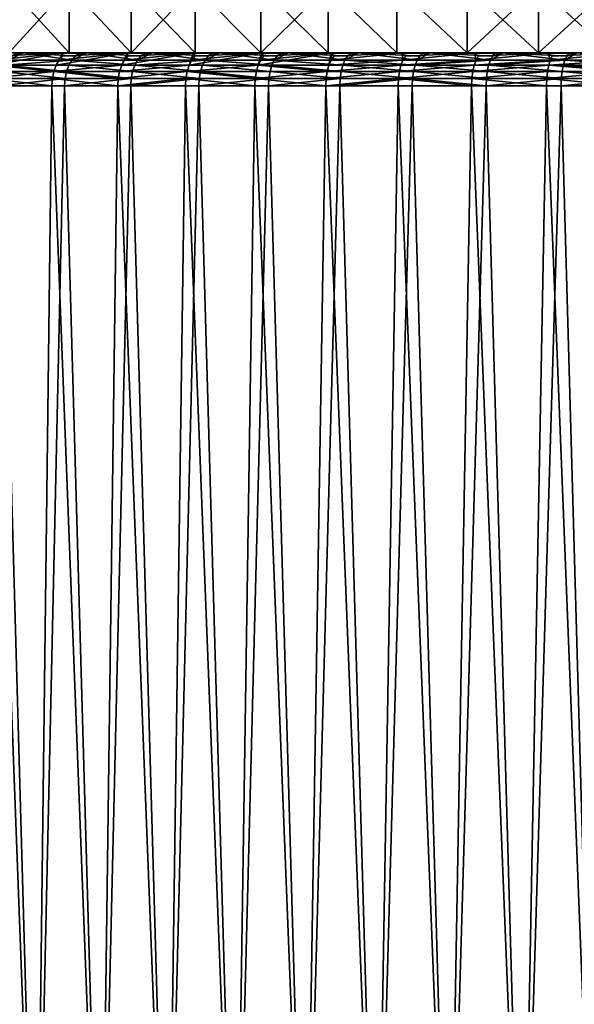
# Model space of a CAD drawing. Extents: x -60 to 140, y 0 to 57.
# Drawn here: x -14 to -7, y 12 to 24 of the extents above; entities that cross this region are included whole.
import ezdxf

# ---------------------------------------------------------------- set-up
doc = ezdxf.new("R2010")
doc.units = 0
doc.header["$MEASUREMENT"] = 0

msp = doc.modelspace()

# ---------------------------------------------------------------- linework, layer by layer
for points in [[(-13.635424, 23.379999, 16.569323), (-12.90995, 23.379999, 17.140608), (-12.90995, 24.18, 17.140608)], [(-13.635424, 23.379999, 16.569323), (-12.90995, 24.18, 17.140608), (-13.635424, 24.18, 16.569323)], [(-12.90995, 23.379999, -17.140608), (-13.635424, 24.18, -16.569323), (-12.90995, 24.18, -17.140608)], [(-12.90995, 23.379999, -17.140608), (-13.635424, 23.379999, -16.569323), (-13.635424, 24.18, -16.569323)], [(-12.160569, 23.379999, 17.680151), (-12.160569, 24.18, 17.680151), (-12.90995, 24.18, 17.140608)], [(-12.90995, 23.379999, 17.140608), (-12.160569, 23.379999, 17.680151), (-12.90995, 24.18, 17.140608)], [(-12.160569, 23.379999, -17.680151), (-12.90995, 24.18, -17.140608), (-12.160569, 24.18, -17.680151)], [(-12.160569, 23.379999, -17.680151), (-12.90995, 23.379999, -17.140608), (-12.90995, 24.18, -17.140608)], [(-12.160569, 23.379999, 17.680151), (-11.388671, 23.379999, 18.186956), (-11.388671, 24.18, 18.186956)], [(-12.160569, 23.379999, 17.680151), (-11.388671, 24.18, 18.186956), (-12.160569, 24.18, 17.680151)], [(-11.388671, 23.379999, -18.186956), (-12.160569, 24.18, -17.680151), (-11.388671, 24.18, -18.186956)], [(-11.388671, 23.379999, -18.186956), (-12.160569, 23.379999, -17.680151), (-12.160569, 24.18, -17.680151)], [(-10.595683, 23.379999, 18.660084), (-10.595683, 24.18, 18.660084), (-11.388671, 24.18, 18.186956)], [(-11.388671, 23.379999, 18.186956), (-10.595683, 23.379999, 18.660084), (-11.388671, 24.18, 18.186956)], [(-10.595683, 23.379999, -18.660084), (-11.388671, 24.18, -18.186956), (-10.595683, 24.18, -18.660084)], [(-10.595683, 23.379999, -18.660084), (-11.388671, 23.379999, -18.186956), (-11.388671, 24.18, -18.186956)], [(-10.595683, 23.379999, 18.660084), (-9.783073, 24.18, 19.098658), (-10.595683, 24.18, 18.660084)], [(-10.595683, 23.379999, 18.660084), (-9.783073, 23.379999, 19.098658), (-9.783073, 24.18, 19.098658)], [(-9.783073, 23.379999, -19.098658), (-10.595683, 24.18, -18.660084), (-9.783073, 24.18, -19.098658)], [(-9.783073, 23.379999, -19.098658), (-10.595683, 23.379999, -18.660084), (-10.595683, 24.18, -18.660084)], [(-8.952349, 23.379999, 19.501863), (-8.952349, 24.18, 19.501863), (-9.783073, 24.18, 19.098658)], [(-9.783073, 23.379999, 19.098658), (-8.952349, 23.379999, 19.501863), (-9.783073, 24.18, 19.098658)], [(-8.952349, 23.379999, -19.501863), (-9.783073, 24.18, -19.098658), (-8.952349, 24.18, -19.501863)], [(-8.952349, 23.379999, -19.501863), (-9.783073, 23.379999, -19.098658), (-9.783073, 24.18, -19.098658)], [(-8.105046, 23.379999, 19.868958), (-8.105046, 24.18, 19.868958), (-8.952349, 24.18, 19.501863)], [(-8.952349, 23.379999, 19.501863), (-8.105046, 23.379999, 19.868958), (-8.952349, 24.18, 19.501863)], [(-8.105046, 23.379999, -19.868958), (-8.952349, 23.379999, -19.501863), (-8.952349, 24.18, -19.501863)], [(-8.105046, 23.379999, -19.868958), (-8.952349, 24.18, -19.501863), (-8.105046, 24.18, -19.868958)], [(-8.105046, 23.379999, 19.868958), (-7.242735, 24.18, 20.199257), (-8.105046, 24.18, 19.868958)], [(-8.105046, 23.379999, 19.868958), (-7.242735, 23.379999, 20.199257), (-7.242735, 24.18, 20.199257)], [(-7.242735, 23.379999, -20.199257), (-8.105046, 23.379999, -19.868958), (-8.105046, 24.18, -19.868958)], [(-7.242735, 23.379999, -20.199257), (-8.105046, 24.18, -19.868958), (-7.242735, 24.18, -20.199257)], [(-7.242735, 23.379999, 20.199257), (-6.367012, 24.18, 20.492153), (-7.242735, 24.18, 20.199257)], [(-7.242735, 23.379999, 20.199257), (-6.367012, 23.379999, 20.492153), (-6.367012, 24.18, 20.492153)], [(-6.367012, 23.379999, -20.492153), (-7.242735, 23.379999, -20.199257), (-7.242735, 24.18, -20.199257)], [(-6.367012, 23.379999, -20.492153), (-7.242735, 24.18, -20.199257), (-6.367012, 24.18, -20.492153)], [(-14.200782, 23.379999, -17.452444), (-13.635424, 23.379999, -16.569323), (-12.90995, 23.379999, -17.140608)], [(-14.200782, 23.379999, -17.452444), (-12.90995, 23.379999, -17.140608), (-13.457493, 23.379999, -18.031803)], [(-13.553813, 23.36997, -18.0709), (-14.200782, 23.379999, -17.452444), (-13.457493, 23.379999, -18.031803)], [(-13.835805, 23.229397, 18.138117), (-13.066148, 23.229397, 18.700174), (-12.990669, 23.379999, 18.37097)], [(-13.835805, 23.229397, 18.138117), (-12.990669, 23.379999, 18.37097), (-13.797391, 23.292732, 18.087759)], [(-13.797391, 23.292732, 18.087759), (-12.990669, 23.379999, 18.37097), (-13.751393, 23.340387, 18.027458)], [(-13.751393, 23.340387, 18.027458), (-12.990669, 23.379999, 18.37097), (-13.74857, 23.379999, 17.810862)], [(-13.74857, 23.379999, 17.810862), (-12.990669, 23.379999, 18.37097), (-12.90995, 23.379999, 17.140608)], [(-13.635424, 23.379999, 16.569323), (-13.74857, 23.379999, 17.810862), (-12.90995, 23.379999, 17.140608)], [(-13.650049, 23.292732, -18.199209), (-13.604542, 23.340387, -18.138535), (-13.457493, 23.379999, -18.031803)], [(-12.878002, 23.292732, -18.753454), (-13.650049, 23.292732, -18.199209), (-13.457493, 23.379999, -18.031803)], [(-13.604542, 23.340387, -18.138535), (-13.553813, 23.36997, -18.0709), (-13.457493, 23.379999, -18.031803)], [(-13.457493, 23.379999, -18.031803), (-12.90995, 23.379999, -17.140608), (-12.160569, 23.379999, -17.680151)], [(-13.457493, 23.379999, -18.031803), (-12.160569, 23.379999, -17.680151), (-12.690595, 23.379999, -18.579527)], [(-12.78721, 23.36997, -18.621239), (-13.457493, 23.379999, -18.031803), (-12.690595, 23.379999, -18.579527)], [(-12.83507, 23.340387, -18.690935), (-13.457493, 23.379999, -18.031803), (-12.78721, 23.36997, -18.621239)], [(-12.878002, 23.292732, -18.753454), (-13.457493, 23.379999, -18.031803), (-12.83507, 23.340387, -18.690935)], [(-13.066148, 23.229397, 18.700174), (-12.273686, 23.229397, 19.229597), (-12.209978, 23.379999, 18.898848)], [(-13.066148, 23.229397, 18.700174), (-12.209978, 23.379999, 18.898848), (-13.029871, 23.292732, 18.648256)], [(-13.066148, 23.229397, 18.700174), (-13.029871, 23.292732, 18.648256), (-12.990669, 23.379999, 18.37097)], [(-13.029871, 23.292732, 18.648256), (-12.209978, 23.379999, 18.898848), (-12.986432, 23.340387, 18.586086)], [(-13.029871, 23.292732, 18.648256), (-12.986432, 23.340387, 18.586086), (-12.990669, 23.379999, 18.37097)], [(-12.990669, 23.379999, 18.37097), (-12.209978, 23.379999, 18.898848), (-12.160569, 23.379999, 17.680151)], [(-12.90995, 23.379999, 17.140608), (-12.990669, 23.379999, 18.37097), (-12.160569, 23.379999, 17.680151)], [(-12.986432, 23.340387, 18.586086), (-12.209978, 23.379999, 18.898848), (-12.990669, 23.379999, 18.37097)], [(-12.878002, 23.292732, -18.753454), (-12.83507, 23.340387, -18.690935), (-12.690595, 23.379999, -18.579527)], [(-12.08348, 23.292732, -19.274971), (-12.878002, 23.292732, -18.753454), (-12.690595, 23.379999, -18.579527)], [(-12.83507, 23.340387, -18.690935), (-12.78721, 23.36997, -18.621239), (-12.690595, 23.379999, -18.579527)], [(-12.690595, 23.379999, -18.579527), (-12.160569, 23.379999, -17.680151), (-11.388671, 23.379999, -18.186956)], [(-12.690595, 23.379999, -18.579527), (-11.388671, 23.379999, -18.186956), (-11.901433, 23.379999, -19.094656)], [(-11.998289, 23.36997, -19.13908), (-12.690595, 23.379999, -18.579527), (-11.901433, 23.379999, -19.094656)], [(-12.043196, 23.340387, -19.210712), (-12.690595, 23.379999, -18.579527), (-11.998289, 23.36997, -19.13908)], [(-12.08348, 23.292732, -19.274971), (-12.690595, 23.379999, -18.579527), (-12.043196, 23.340387, -19.210712)], [(-12.273686, 23.229397, 19.229597), (-12.239611, 23.292732, 19.176208), (-12.209978, 23.379999, 18.898848)], [(-12.273686, 23.229397, 19.229597), (-11.407866, 23.379999, 19.393572), (-12.239611, 23.292732, 19.176208)], [(-12.273686, 23.229397, 19.229597), (-11.459805, 23.229397, 19.725456), (-11.407866, 23.379999, 19.393572)], [(-12.239611, 23.292732, 19.176208), (-11.407866, 23.379999, 19.393572), (-12.198806, 23.340387, 19.112278)], [(-12.239611, 23.292732, 19.176208), (-12.198806, 23.340387, 19.112278), (-12.209978, 23.379999, 18.898848)], [(-12.209978, 23.379999, 18.898848), (-11.407866, 23.379999, 19.393572), (-11.388671, 23.379999, 18.186956)], [(-12.160569, 23.379999, 17.680151), (-12.209978, 23.379999, 18.898848), (-11.388671, 23.379999, 18.186956)], [(-12.198806, 23.340387, 19.112278), (-11.407866, 23.379999, 19.393572), (-12.209978, 23.379999, 18.898848)], [(-12.08348, 23.292732, -19.274971), (-12.043196, 23.340387, -19.210712), (-11.901433, 23.379999, -19.094656)], [(-11.267869, 23.292732, -19.762848), (-12.08348, 23.292732, -19.274971), (-11.901433, 23.379999, -19.094656)], [(-12.043196, 23.340387, -19.210712), (-11.998289, 23.36997, -19.13908), (-11.901433, 23.379999, -19.094656)], [(-11.901433, 23.379999, -19.094656), (-11.388671, 23.379999, -18.186956), (-10.595683, 23.379999, -18.660084)], [(-11.901433, 23.379999, -19.094656), (-10.595683, 23.379999, -18.660084), (-11.091393, 23.379999, -19.576286)], [(-11.188428, 23.36997, -19.623516), (-11.901433, 23.379999, -19.094656), (-11.091393, 23.379999, -19.576286)], [(-11.230304, 23.340387, -19.696962), (-11.901433, 23.379999, -19.094656), (-11.188428, 23.36997, -19.623516)], [(-11.267869, 23.292732, -19.762848), (-11.901433, 23.379999, -19.094656), (-11.230304, 23.340387, -19.696962)], [(-11.459805, 23.229397, 19.725456), (-10.625921, 23.229397, 20.186892), (-10.585741, 23.379999, 19.854271)], [(-11.459805, 23.229397, 19.725456), (-10.585741, 23.379999, 19.854271), (-11.427988, 23.292732, 19.670692)], [(-11.459805, 23.229397, 19.725456), (-11.427988, 23.292732, 19.670692), (-11.407866, 23.379999, 19.393572)], [(-11.427988, 23.292732, 19.670692), (-10.585741, 23.379999, 19.854271), (-11.389889, 23.340387, 19.605114)], [(-11.427988, 23.292732, 19.670692), (-11.389889, 23.340387, 19.605114), (-11.407866, 23.379999, 19.393572)], [(-11.407866, 23.379999, 19.393572), (-10.585741, 23.379999, 19.854271), (-10.595683, 23.379999, 18.660084)], [(-11.388671, 23.379999, 18.186956), (-11.407866, 23.379999, 19.393572), (-10.595683, 23.379999, 18.660084)], [(-11.389889, 23.340387, 19.605114), (-10.585741, 23.379999, 19.854271), (-11.407866, 23.379999, 19.393572)], [(-11.267869, 23.292732, -19.762848), (-11.230304, 23.340387, -19.696962), (-11.091393, 23.379999, -19.576286)], [(-10.432591, 23.292732, -20.216232), (-11.267869, 23.292732, -19.762848), (-11.091393, 23.379999, -19.576286)], [(-11.230304, 23.340387, -19.696962), (-11.188428, 23.36997, -19.623516), (-11.091393, 23.379999, -19.576286)], [(-11.091393, 23.379999, -19.576286), (-10.595683, 23.379999, -18.660084), (-9.783073, 23.379999, -19.098658)], [(-11.091393, 23.379999, -19.576286), (-9.783073, 23.379999, -19.098658), (-10.261893, 23.379999, -20.023575)], [(-10.35904, 23.36997, -20.073704), (-11.091393, 23.379999, -19.576286), (-10.261893, 23.379999, -20.023575)], [(-10.397812, 23.340387, -20.148834), (-11.091393, 23.379999, -19.576286), (-10.35904, 23.36997, -20.073704)], [(-10.432591, 23.292732, -20.216232), (-11.091393, 23.379999, -19.576286), (-10.397812, 23.340387, -20.148834)], [(-10.625921, 23.229397, 20.186892), (-9.773494, 23.229397, 20.613092), (-9.745045, 23.379999, 20.28014)], [(-10.625921, 23.229397, 20.186892), (-9.745045, 23.379999, 20.28014), (-10.59642, 23.292732, 20.130844)], [(-10.625921, 23.229397, 20.186892), (-10.59642, 23.292732, 20.130844), (-10.585741, 23.379999, 19.854271)], [(-10.59642, 23.292732, 20.130844), (-10.561093, 23.340387, 20.063732), (-10.585741, 23.379999, 19.854271)], [(-10.59642, 23.292732, 20.130844), (-9.745045, 23.379999, 20.28014), (-10.561093, 23.340387, 20.063732)], [(-10.595683, 23.379999, 18.660084), (-10.585741, 23.379999, 19.854271), (-9.783073, 23.379999, 19.098658)], [(-10.585741, 23.379999, 19.854271), (-9.745045, 23.379999, 20.28014), (-9.783073, 23.379999, 19.098658)], [(-10.561093, 23.340387, 20.063732), (-9.745045, 23.379999, 20.28014), (-10.585741, 23.379999, 19.854271)], [(-10.432591, 23.292732, -20.216232), (-10.397812, 23.340387, -20.148834), (-10.261893, 23.379999, -20.023575)], [(-9.579107, 23.292732, -20.634333), (-10.432591, 23.292732, -20.216232), (-10.261893, 23.379999, -20.023575)], [(-10.397812, 23.340387, -20.148834), (-10.35904, 23.36997, -20.073704), (-10.261893, 23.379999, -20.023575)], [(-10.261893, 23.379999, -20.023575), (-9.783073, 23.379999, -19.098658), (-9.414392, 23.379999, -20.435734)], [(-9.511573, 23.36997, -20.488857), (-10.261893, 23.379999, -20.023575), (-9.414392, 23.379999, -20.435734)], [(-9.547172, 23.340387, -20.565542), (-10.261893, 23.379999, -20.023575), (-9.511573, 23.36997, -20.488857)], [(-9.579107, 23.292732, -20.634333), (-10.261893, 23.379999, -20.023575), (-9.547172, 23.340387, -20.565542)], [(-9.783073, 23.379999, 19.098658), (-9.745045, 23.379999, 20.28014), (-8.952349, 23.379999, 19.501863)], [(-9.414392, 23.379999, -20.435734), (-9.783073, 23.379999, -19.098658), (-8.952349, 23.379999, -19.501863)], [(-9.773494, 23.229397, 20.613092), (-9.746359, 23.292732, 20.555862), (-9.745045, 23.379999, 20.28014)], [(-9.746359, 23.292732, 20.555862), (-8.879288, 23.292732, 20.945005), (-8.887253, 23.379999, 20.670431)], [(-9.746359, 23.292732, 20.555862), (-8.887253, 23.379999, 20.670431), (-9.713866, 23.340387, 20.487333)], [(-9.746359, 23.292732, 20.555862), (-9.713866, 23.340387, 20.487333), (-9.745045, 23.379999, 20.28014)], [(-9.745045, 23.379999, 20.28014), (-8.887253, 23.379999, 20.670431), (-8.952349, 23.379999, 19.501863)], [(-9.713866, 23.340387, 20.487333), (-8.887253, 23.379999, 20.670431), (-9.745045, 23.379999, 20.28014)], [(-9.579107, 23.292732, -20.634333), (-9.547172, 23.340387, -20.565542), (-9.414392, 23.379999, -20.435734)], [(-8.708904, 23.292732, -21.016422), (-9.579107, 23.292732, -20.634333), (-9.414392, 23.379999, -20.435734)], [(-9.547172, 23.340387, -20.565542), (-9.511573, 23.36997, -20.488857), (-9.414392, 23.379999, -20.435734)], [(-9.414392, 23.379999, -20.435734), (-8.952349, 23.379999, -19.501863), (-8.550374, 23.379999, -20.812042)], [(-8.647505, 23.36997, -20.868252), (-9.414392, 23.379999, -20.435734), (-8.550374, 23.379999, -20.812042)], [(-8.67987, 23.340387, -20.946358), (-9.414392, 23.379999, -20.435734), (-8.647505, 23.36997, -20.868252)], [(-8.708904, 23.292732, -21.016422), (-9.414392, 23.379999, -20.435734), (-8.67987, 23.340387, -20.946358)], [(-8.952349, 23.379999, 19.501863), (-8.887253, 23.379999, 20.670431), (-8.105046, 23.379999, 19.868958)], [(-8.550374, 23.379999, -20.812042), (-8.952349, 23.379999, -19.501863), (-8.105046, 23.379999, -19.868958)], [(-8.105046, 23.379999, 19.868958), (-8.887253, 23.379999, 20.670431), (-8.013869, 23.379999, 21.02446)], [(-8.849686, 23.340387, 20.875179), (-8.013869, 23.379999, 21.02446), (-8.887253, 23.379999, 20.670431)], [(-8.879288, 23.292732, 20.945005), (-8.849686, 23.340387, 20.875179), (-8.887253, 23.379999, 20.670431)], [(-8.879288, 23.292732, 20.945005), (-7.996719, 23.292732, 21.297594), (-8.013869, 23.379999, 21.02446)], [(-8.879288, 23.292732, 20.945005), (-8.013869, 23.379999, 21.02446), (-8.849686, 23.340387, 20.875179)], [(-8.708904, 23.292732, -21.016422), (-8.67987, 23.340387, -20.946358), (-8.550374, 23.379999, -20.812042)], [(-7.823502, 23.292732, -21.361832), (-8.708904, 23.292732, -21.016422), (-8.550374, 23.379999, -20.812042)], [(-8.67987, 23.340387, -20.946358), (-8.647505, 23.36997, -20.868252), (-8.550374, 23.379999, -20.812042)], [(-8.550374, 23.379999, -20.812042), (-8.105046, 23.379999, -19.868958), (-7.671356, 23.379999, -21.151838)], [(-7.768344, 23.36997, -21.211226), (-8.550374, 23.379999, -20.812042), (-7.671356, 23.379999, -21.151838)], [(-7.79742, 23.340387, -21.290615), (-8.550374, 23.379999, -20.812042), (-7.768344, 23.36997, -21.211226)], [(-7.823502, 23.292732, -21.361832), (-8.550374, 23.379999, -20.812042), (-7.79742, 23.340387, -21.290615)], [(-8.105046, 23.379999, 19.868958), (-8.013869, 23.379999, 21.02446), (-7.242735, 23.379999, 20.199257)], [(-7.671356, 23.379999, -21.151838), (-8.105046, 23.379999, -19.868958), (-7.242735, 23.379999, -20.199257)], [(-7.242735, 23.379999, 20.199257), (-8.013869, 23.379999, 21.02446), (-7.126427, 23.379999, 21.341604)], [(-7.970059, 23.340387, 21.226591), (-7.126427, 23.379999, 21.341604), (-8.013869, 23.379999, 21.02446)], [(-7.996719, 23.292732, 21.297594), (-7.970059, 23.340387, 21.226591), (-8.013869, 23.379999, 21.02446)], [(-7.996719, 23.292732, 21.297594), (-7.100194, 23.292732, 21.61301), (-7.126427, 23.379999, 21.341604)], [(-7.996719, 23.292732, 21.297594), (-7.126427, 23.379999, 21.341604), (-7.970059, 23.340387, 21.226591)], [(-7.823502, 23.292732, -21.361832), (-7.79742, 23.340387, -21.290615), (-7.671356, 23.379999, -21.151838)], [(-6.924445, 23.292732, -21.669958), (-7.823502, 23.292732, -21.361832), (-7.671356, 23.379999, -21.151838)], [(-7.79742, 23.340387, -21.290615), (-7.768344, 23.36997, -21.211226), (-7.671356, 23.379999, -21.151838)], [(-7.671356, 23.379999, -21.151838), (-7.242735, 23.379999, -20.199257), (-6.77888, 23.379999, -21.454529)], [(-6.875626, 23.36997, -21.517181), (-7.671356, 23.379999, -21.151838), (-6.77888, 23.379999, -21.454529)], [(-6.90136, 23.340387, -21.597713), (-7.671356, 23.379999, -21.151838), (-6.875626, 23.36997, -21.517181)], [(-6.924445, 23.292732, -21.669958), (-7.671356, 23.379999, -21.151838), (-6.90136, 23.340387, -21.597713)], [(-7.242735, 23.379999, 20.199257), (-7.126427, 23.379999, 21.341604), (-6.367012, 23.379999, 20.492153)], [(-6.77888, 23.379999, -21.454529), (-7.242735, 23.379999, -20.199257), (-6.367012, 23.379999, -20.492153)], [(-6.367012, 23.379999, 20.492153), (-7.126427, 23.379999, 21.341604), (-6.226482, 23.379999, 21.621307)], [(-7.076523, 23.340387, 21.540956), (-6.226482, 23.379999, 21.621307), (-7.126427, 23.379999, 21.341604)], [(-7.100194, 23.292732, 21.61301), (-7.076523, 23.340387, 21.540956), (-7.126427, 23.379999, 21.341604)], [(-7.100194, 23.292732, 21.61301), (-6.226482, 23.379999, 21.621307), (-7.076523, 23.340387, 21.540956)], [(-7.100194, 23.292732, 21.61301), (-6.191278, 23.292732, 21.890709), (-6.226482, 23.379999, 21.621307)], [(-6.924445, 23.292732, -21.669958), (-6.90136, 23.340387, -21.597713), (-6.77888, 23.379999, -21.454529)], [(-6.013303, 23.292732, -21.940264), (-6.924445, 23.292732, -21.669958), (-6.77888, 23.379999, -21.454529)], [(-6.90136, 23.340387, -21.597713), (-6.875626, 23.36997, -21.517181), (-6.77888, 23.379999, -21.454529)], [(-13.864707, 23.153553, 18.176006), (-13.093442, 23.153553, 18.739239), (-13.835805, 23.229397, 18.138117)], [(-13.835805, 23.229397, 18.138117), (-13.093442, 23.153553, 18.739239), (-13.066148, 23.229397, 18.700174)], [(-12.940833, 23.153553, -18.844952), (-13.716646, 23.153553, -18.288), (-13.688052, 23.229397, -18.249876)], [(-12.878002, 23.292732, -18.753454), (-13.688052, 23.229397, -18.249876), (-13.650049, 23.292732, -18.199209)], [(-12.913857, 23.229397, -18.805666), (-13.688052, 23.229397, -18.249876), (-12.878002, 23.292732, -18.753454)], [(-12.940833, 23.153553, -18.844952), (-13.688052, 23.229397, -18.249876), (-12.913857, 23.229397, -18.805666)], [(-13.093442, 23.153553, 18.739239), (-12.273686, 23.229397, 19.229597), (-13.066148, 23.229397, 18.700174)], [(-13.093442, 23.153553, 18.739239), (-12.299326, 23.153553, 19.269766), (-12.273686, 23.229397, 19.229597)], [(-12.142434, 23.153553, -19.369011), (-12.940833, 23.153553, -18.844952), (-12.913857, 23.229397, -18.805666)], [(-12.117122, 23.229397, -19.328634), (-12.913857, 23.229397, -18.805666), (-12.878002, 23.292732, -18.753454)], [(-12.142434, 23.153553, -19.369011), (-12.913857, 23.229397, -18.805666), (-12.117122, 23.229397, -19.328634)], [(-12.117122, 23.229397, -19.328634), (-12.878002, 23.292732, -18.753454), (-12.08348, 23.292732, -19.274971)], [(-12.299326, 23.153553, 19.269766), (-11.459805, 23.229397, 19.725456), (-12.273686, 23.229397, 19.229597)], [(-12.299326, 23.153553, 19.269766), (-11.483744, 23.153553, 19.766663), (-11.459805, 23.229397, 19.725456)], [(-11.322844, 23.153553, -19.859268), (-12.142434, 23.153553, -19.369011), (-12.117122, 23.229397, -19.328634)], [(-11.267869, 23.292732, -19.762848), (-12.117122, 23.229397, -19.328634), (-12.08348, 23.292732, -19.274971)], [(-11.29924, 23.229397, -19.817869), (-12.117122, 23.229397, -19.328634), (-11.267869, 23.292732, -19.762848)], [(-11.322844, 23.153553, -19.859268), (-12.117122, 23.229397, -19.328634), (-11.29924, 23.229397, -19.817869)], [(-11.483744, 23.153553, 19.766663), (-10.648119, 23.153553, 20.229061), (-10.625921, 23.229397, 20.186892)], [(-11.483744, 23.153553, 19.766663), (-10.625921, 23.229397, 20.186892), (-11.459805, 23.229397, 19.725456)], [(-10.483491, 23.153553, -20.314865), (-11.322844, 23.153553, -19.859268), (-11.29924, 23.229397, -19.817869)], [(-10.461637, 23.229397, -20.272516), (-11.29924, 23.229397, -19.817869), (-11.267869, 23.292732, -19.762848)], [(-10.483491, 23.153553, -20.314865), (-11.29924, 23.229397, -19.817869), (-10.461637, 23.229397, -20.272516)], [(-10.461637, 23.229397, -20.272516), (-11.267869, 23.292732, -19.762848), (-10.432591, 23.292732, -20.216232)], [(-10.648119, 23.153553, 20.229061), (-9.79391, 23.153553, 20.656153), (-10.625921, 23.229397, 20.186892)], [(-10.625921, 23.229397, 20.186892), (-9.79391, 23.153553, 20.656153), (-9.773494, 23.229397, 20.613092)], [(-9.625842, 23.153553, -20.735006), (-10.483491, 23.153553, -20.314865), (-10.461637, 23.229397, -20.272516)], [(-9.605776, 23.229397, -20.691782), (-10.461637, 23.229397, -20.272516), (-10.432591, 23.292732, -20.216232)], [(-9.625842, 23.153553, -20.735006), (-10.461637, 23.229397, -20.272516), (-9.605776, 23.229397, -20.691782)], [(-9.605776, 23.229397, -20.691782), (-10.432591, 23.292732, -20.216232), (-9.579107, 23.292732, -20.634333)], [(-9.79391, 23.153553, 20.656153), (-8.922608, 23.153553, 21.047194), (-8.904008, 23.229397, 21.003319)], [(-9.79391, 23.153553, 20.656153), (-8.904008, 23.229397, 21.003319), (-9.773494, 23.229397, 20.613092)], [(-9.773494, 23.229397, 20.613092), (-8.904008, 23.229397, 21.003319), (-8.879288, 23.292732, 20.945005)], [(-9.773494, 23.229397, 20.613092), (-8.879288, 23.292732, 20.945005), (-9.746359, 23.292732, 20.555862)], [(-8.751393, 23.153553, -21.118959), (-9.625842, 23.153553, -20.735006), (-9.605776, 23.229397, -20.691782)], [(-8.73315, 23.229397, -21.074934), (-9.605776, 23.229397, -20.691782), (-9.579107, 23.292732, -20.634333)], [(-8.751393, 23.153553, -21.118959), (-9.605776, 23.229397, -20.691782), (-8.73315, 23.229397, -21.074934)], [(-8.73315, 23.229397, -21.074934), (-9.579107, 23.292732, -20.634333), (-8.708904, 23.292732, -21.016422)], [(-8.922608, 23.153553, 21.047194), (-8.018983, 23.229397, 21.356888), (-8.904008, 23.229397, 21.003319)], [(-8.922608, 23.153553, 21.047194), (-8.035734, 23.153553, 21.401503), (-8.018983, 23.229397, 21.356888)], [(-8.904008, 23.229397, 21.003319), (-8.018983, 23.229397, 21.356888), (-7.996719, 23.292732, 21.297594)], [(-8.904008, 23.229397, 21.003319), (-7.996719, 23.292732, 21.297594), (-8.879288, 23.292732, 20.945005)], [(-7.861671, 23.153553, -21.466053), (-8.751393, 23.153553, -21.118959), (-8.73315, 23.229397, -21.074934)], [(-7.823502, 23.292732, -21.361832), (-8.73315, 23.229397, -21.074934), (-8.708904, 23.292732, -21.016422)], [(-7.845283, 23.229397, -21.421305), (-8.73315, 23.229397, -21.074934), (-7.823502, 23.292732, -21.361832)], [(-7.861671, 23.153553, -21.466053), (-8.73315, 23.229397, -21.074934), (-7.845283, 23.229397, -21.421305)], [(-8.035734, 23.153553, 21.401503), (-7.134835, 23.153553, 21.718458), (-7.119962, 23.229397, 21.673183)], [(-8.035734, 23.153553, 21.401503), (-7.119962, 23.229397, 21.673183), (-8.018983, 23.229397, 21.356888)], [(-8.018983, 23.229397, 21.356888), (-7.100194, 23.292732, 21.61301), (-7.996719, 23.292732, 21.297594)], [(-8.018983, 23.229397, 21.356888), (-7.119962, 23.229397, 21.673183), (-7.100194, 23.292732, 21.61301)], [(-6.958228, 23.153553, -21.775682), (-7.861671, 23.153553, -21.466053), (-7.845283, 23.229397, -21.421305)], [(-6.924445, 23.292732, -21.669958), (-7.845283, 23.229397, -21.421305), (-7.823502, 23.292732, -21.361832)], [(-6.943723, 23.229397, -21.730289), (-7.845283, 23.229397, -21.421305), (-6.924445, 23.292732, -21.669958)], [(-6.958228, 23.153553, -21.775682), (-7.845283, 23.229397, -21.421305), (-6.943723, 23.229397, -21.730289)], [(-7.134835, 23.153553, 21.718458), (-6.221484, 23.153553, 21.997511), (-7.119962, 23.229397, 21.673183)], [(-7.119962, 23.229397, 21.673183), (-6.191278, 23.292732, 21.890709), (-7.100194, 23.292732, 21.61301)], [(-7.119962, 23.229397, 21.673183), (-6.208515, 23.229397, 21.951654), (-6.191278, 23.292732, 21.890709)], [(-7.119962, 23.229397, 21.673183), (-6.221484, 23.153553, 21.997511), (-6.208515, 23.229397, 21.951654)], [(-6.042641, 23.153553, -22.047308), (-6.958228, 23.153553, -21.775682), (-6.943723, 23.229397, -21.730289)], [(-6.030045, 23.229397, -22.001348), (-6.943723, 23.229397, -21.730289), (-6.924445, 23.292732, -21.669958)], [(-6.042641, 23.153553, -22.047308), (-6.943723, 23.229397, -21.730289), (-6.030045, 23.229397, -22.001348)], [(-6.030045, 23.229397, -22.001348), (-6.924445, 23.292732, -21.669958), (-6.013303, 23.292732, -21.940264)], [(-13.882649, 23.069008, 18.199528), (-13.888732, 22.98, 18.207502), (-13.116131, 22.98, 18.771711)], [(-13.882649, 23.069008, 18.199528), (-13.110387, 23.069008, 18.763489), (-13.093442, 23.153553, 18.739239)], [(-13.882649, 23.069008, 18.199528), (-13.093442, 23.153553, 18.739239), (-13.864707, 23.153553, 18.176006)], [(-13.882649, 23.069008, 18.199528), (-13.116131, 22.98, 18.771711), (-13.110387, 23.069008, 18.763489)], [(-12.95758, 23.069008, -18.869337), (-13.740414, 22.98, -18.319689), (-13.734397, 23.069008, -18.311666)], [(-12.95758, 23.069008, -18.869337), (-12.963257, 22.98, -18.877605), (-13.740414, 22.98, -18.319689)], [(-12.95758, 23.069008, -18.869337), (-13.734397, 23.069008, -18.311666), (-13.716646, 23.153553, -18.288)], [(-12.95758, 23.069008, -18.869337), (-13.716646, 23.153553, -18.288), (-12.940833, 23.153553, -18.844952)], [(-13.110387, 23.069008, 18.763489), (-13.116131, 22.98, 18.771711), (-12.320638, 22.98, 19.303158)], [(-13.110387, 23.069008, 18.763489), (-12.315243, 23.069008, 19.294704), (-13.093442, 23.153553, 18.739239)], [(-13.110387, 23.069008, 18.763489), (-12.320638, 22.98, 19.303158), (-12.315243, 23.069008, 19.294704)], [(-13.093442, 23.153553, 18.739239), (-12.315243, 23.069008, 19.294704), (-12.299326, 23.153553, 19.269766)], [(-12.158148, 23.069008, -19.394077), (-12.163474, 22.98, -19.402575), (-12.963257, 22.98, -18.877605)], [(-12.158148, 23.069008, -19.394077), (-12.963257, 22.98, -18.877605), (-12.95758, 23.069008, -18.869337)], [(-12.158148, 23.069008, -19.394077), (-12.95758, 23.069008, -18.869337), (-12.940833, 23.153553, -18.844952)], [(-12.158148, 23.069008, -19.394077), (-12.940833, 23.153553, -18.844952), (-12.142434, 23.153553, -19.369011)], [(-11.498605, 23.069008, 19.792242), (-12.320638, 22.98, 19.303158), (-11.503642, 22.98, 19.800915)], [(-12.315243, 23.069008, 19.294704), (-12.320638, 22.98, 19.303158), (-11.498605, 23.069008, 19.792242)], [(-12.315243, 23.069008, 19.294704), (-11.483744, 23.153553, 19.766663), (-12.299326, 23.153553, 19.269766)], [(-12.315243, 23.069008, 19.294704), (-11.498605, 23.069008, 19.792242), (-11.483744, 23.153553, 19.766663)], [(-11.337497, 23.069008, -19.884968), (-11.342463, 22.98, -19.893681), (-12.163474, 22.98, -19.402575)], [(-11.337497, 23.069008, -19.884968), (-12.163474, 22.98, -19.402575), (-12.158148, 23.069008, -19.394077)], [(-11.337497, 23.069008, -19.884968), (-12.158148, 23.069008, -19.394077), (-12.142434, 23.153553, -19.369011)], [(-11.337497, 23.069008, -19.884968), (-12.142434, 23.153553, -19.369011), (-11.322844, 23.153553, -19.859268)], [(-11.498605, 23.069008, 19.792242), (-11.503642, 22.98, 19.800915), (-10.66657, 22.98, 20.264112)], [(-11.498605, 23.069008, 19.792242), (-10.661899, 23.069008, 20.255239), (-11.483744, 23.153553, 19.766663)], [(-11.498605, 23.069008, 19.792242), (-10.66657, 22.98, 20.264112), (-10.661899, 23.069008, 20.255239)], [(-11.483744, 23.153553, 19.766663), (-10.661899, 23.069008, 20.255239), (-10.648119, 23.153553, 20.229061)], [(-10.497058, 23.069008, -20.341154), (-10.501657, 22.98, -20.350067), (-11.342463, 22.98, -19.893681)], [(-10.497058, 23.069008, -20.341154), (-11.342463, 22.98, -19.893681), (-11.337497, 23.069008, -19.884968)], [(-10.497058, 23.069008, -20.341154), (-11.337497, 23.069008, -19.884968), (-11.322844, 23.153553, -19.859268)], [(-10.497058, 23.069008, -20.341154), (-11.322844, 23.153553, -19.859268), (-10.483491, 23.153553, -20.314865)], [(-10.661899, 23.069008, 20.255239), (-10.66657, 22.98, 20.264112), (-9.810881, 22.98, 20.691946)], [(-10.661899, 23.069008, 20.255239), (-9.806584, 23.069008, 20.682884), (-9.79391, 23.153553, 20.656153)], [(-10.661899, 23.069008, 20.255239), (-9.79391, 23.153553, 20.656153), (-10.648119, 23.153553, 20.229061)], [(-10.661899, 23.069008, 20.255239), (-9.810881, 22.98, 20.691946), (-9.806584, 23.069008, 20.682884)], [(-9.638299, 23.069008, -20.761839), (-9.642522, 22.98, -20.770935), (-10.501657, 22.98, -20.350067)], [(-9.638299, 23.069008, -20.761839), (-10.501657, 22.98, -20.350067), (-10.497058, 23.069008, -20.341154)], [(-9.638299, 23.069008, -20.761839), (-10.497058, 23.069008, -20.341154), (-10.483491, 23.153553, -20.314865)], [(-9.638299, 23.069008, -20.761839), (-10.483491, 23.153553, -20.314865), (-9.625842, 23.153553, -20.735006)], [(-8.934155, 23.069008, 21.07443), (-9.810881, 22.98, 20.691946), (-8.938069, 22.98, 21.083664)], [(-9.806584, 23.069008, 20.682884), (-9.810881, 22.98, 20.691946), (-8.934155, 23.069008, 21.07443)], [(-9.806584, 23.069008, 20.682884), (-8.934155, 23.069008, 21.07443), (-8.922608, 23.153553, 21.047194)], [(-9.806584, 23.069008, 20.682884), (-8.922608, 23.153553, 21.047194), (-9.79391, 23.153553, 20.656153)], [(-8.762719, 23.069008, -21.14629), (-9.642522, 22.98, -20.770935), (-9.638299, 23.069008, -20.761839)], [(-8.762719, 23.069008, -21.14629), (-8.766558, 22.98, -21.155554), (-9.642522, 22.98, -20.770935)], [(-8.762719, 23.069008, -21.14629), (-9.638299, 23.069008, -20.761839), (-9.625842, 23.153553, -20.735006)], [(-8.762719, 23.069008, -21.14629), (-9.625842, 23.153553, -20.735006), (-8.751393, 23.153553, -21.118959)], [(-8.934155, 23.069008, 21.07443), (-8.938069, 22.98, 21.083664), (-8.049659, 22.98, 21.438587)], [(-8.934155, 23.069008, 21.07443), (-8.046133, 23.069008, 21.429197), (-8.035734, 23.153553, 21.401503)], [(-8.934155, 23.069008, 21.07443), (-8.035734, 23.153553, 21.401503), (-8.922608, 23.153553, 21.047194)], [(-8.934155, 23.069008, 21.07443), (-8.049659, 22.98, 21.438587), (-8.046133, 23.069008, 21.429197)], [(-8.762719, 23.069008, -21.14629), (-7.875294, 22.98, -21.50325), (-8.766558, 22.98, -21.155554)], [(-7.871845, 23.069008, -21.493832), (-8.762719, 23.069008, -21.14629), (-8.751393, 23.153553, -21.118959)], [(-7.871845, 23.069008, -21.493832), (-7.875294, 22.98, -21.50325), (-8.762719, 23.069008, -21.14629)], [(-7.871845, 23.069008, -21.493832), (-8.751393, 23.153553, -21.118959), (-7.861671, 23.153553, -21.466053)], [(-8.046133, 23.069008, 21.429197), (-8.049659, 22.98, 21.438587), (-7.147198, 22.98, 21.756092)], [(-8.046133, 23.069008, 21.429197), (-7.144068, 23.069008, 21.746565), (-7.134835, 23.153553, 21.718458)], [(-8.046133, 23.069008, 21.429197), (-7.134835, 23.153553, 21.718458), (-8.035734, 23.153553, 21.401503)], [(-8.046133, 23.069008, 21.429197), (-7.147198, 22.98, 21.756092), (-7.144068, 23.069008, 21.746565)], [(-6.967233, 23.069008, -21.803864), (-6.970285, 22.98, -21.813416), (-7.875294, 22.98, -21.50325)], [(-6.967233, 23.069008, -21.803864), (-7.875294, 22.98, -21.50325), (-7.871845, 23.069008, -21.493832)], [(-6.967233, 23.069008, -21.803864), (-7.871845, 23.069008, -21.493832), (-7.861671, 23.153553, -21.466053)], [(-6.967233, 23.069008, -21.803864), (-7.861671, 23.153553, -21.466053), (-6.958228, 23.153553, -21.775682)], [(-7.144068, 23.069008, 21.746565), (-7.147198, 22.98, 21.756092), (-6.232265, 22.98, 22.035627)], [(-7.144068, 23.069008, 21.746565), (-6.229535, 23.069008, 22.025978), (-6.221484, 23.153553, 21.997511)], [(-7.144068, 23.069008, 21.746565), (-6.221484, 23.153553, 21.997511), (-7.134835, 23.153553, 21.718458)], [(-7.144068, 23.069008, 21.746565), (-6.232265, 22.98, 22.035627), (-6.229535, 23.069008, 22.025978)], [(-6.050461, 23.069008, -22.07584), (-6.053112, 22.98, -22.085512), (-6.970285, 22.98, -21.813416)], [(-6.050461, 23.069008, -22.07584), (-6.970285, 22.98, -21.813416), (-6.967233, 23.069008, -21.803864)], [(-6.050461, 23.069008, -22.07584), (-6.967233, 23.069008, -21.803864), (-6.958228, 23.153553, -21.775682)], [(-6.050461, 23.069008, -22.07584), (-6.958228, 23.153553, -21.775682), (-6.042641, 23.153553, -22.047308)], [(-13.306659, 7.55, -18.637136), (-14.065471, 7.55, -18.071318), (-13.740414, 22.98, -18.319689)], [(-14.065471, 7.55, 18.071318), (-13.306659, 7.55, 18.637136), (-13.888732, 22.98, 18.207502)], [(-13.306659, 7.55, 18.637136), (-13.116131, 22.98, 18.771711), (-13.888732, 22.98, 18.207502)], [(-13.306659, 7.55, -18.637136), (-13.740414, 22.98, -18.319689), (-12.963257, 22.98, -18.877605)], [(-12.525113, 7.55, -19.171112), (-13.306659, 7.55, -18.637136), (-12.963257, 22.98, -18.877605)], [(-13.306659, 7.55, 18.637136), (-12.525113, 7.55, 19.171112), (-13.116131, 22.98, 18.771711)], [(-12.525113, 7.55, 19.171112), (-12.320638, 22.98, 19.303158), (-13.116131, 22.98, 18.771711)], [(-12.525113, 7.55, -19.171112), (-12.963257, 22.98, -18.877605), (-12.163474, 22.98, -19.402575)], [(-11.722168, 7.55, -19.672335), (-12.525113, 7.55, -19.171112), (-12.163474, 22.98, -19.402575)], [(-12.525113, 7.55, 19.171112), (-11.722168, 7.55, 19.672335), (-12.320638, 22.98, 19.303158)], [(-11.722168, 7.55, 19.672335), (-11.503642, 22.98, 19.800915), (-12.320638, 22.98, 19.303158)], [(-11.722168, 7.55, -19.672335), (-12.163474, 22.98, -19.402575), (-11.342463, 22.98, -19.893681)], [(-10.899196, 7.55, -20.13995), (-11.722168, 7.55, -19.672335), (-11.342463, 22.98, -19.893681)], [(-11.722168, 7.55, 19.672335), (-10.899196, 7.55, 20.13995), (-11.503642, 22.98, 19.800915)], [(-10.899196, 7.55, 20.13995), (-10.66657, 22.98, 20.264112), (-11.503642, 22.98, 19.800915)], [(-10.899196, 7.55, -20.13995), (-11.342463, 22.98, -19.893681), (-10.501657, 22.98, -20.350067)], [(-10.057602, 7.55, -20.573153), (-10.899196, 7.55, -20.13995), (-10.501657, 22.98, -20.350067)], [(-10.899196, 7.55, 20.13995), (-10.057602, 7.55, 20.573153), (-10.66657, 22.98, 20.264112)], [(-10.057602, 7.55, 20.573153), (-9.810881, 22.98, 20.691946), (-10.66657, 22.98, 20.264112)], [(-10.057602, 7.55, -20.573153), (-10.501657, 22.98, -20.350067), (-9.642522, 22.98, -20.770935)], [(-9.198825, 7.55, -20.971209), (-10.057602, 7.55, -20.573153), (-9.642522, 22.98, -20.770935)], [(-10.057602, 7.55, 20.573153), (-9.198825, 7.55, 20.971209), (-9.810881, 22.98, 20.691946)], [(-9.198825, 7.55, 20.971209), (-8.938069, 22.98, 21.083664), (-9.810881, 22.98, 20.691946)], [(-9.198825, 7.55, -20.971209), (-9.642522, 22.98, -20.770935), (-8.766558, 22.98, -21.155554)], [(-8.324332, 7.55, -21.333435), (-9.198825, 7.55, -20.971209), (-8.766558, 22.98, -21.155554)], [(-9.198825, 7.55, 20.971209), (-8.324332, 7.55, 21.333435), (-8.938069, 22.98, 21.083664)], [(-8.324332, 7.55, 21.333435), (-8.049659, 22.98, 21.438587), (-8.938069, 22.98, 21.083664)], [(-8.324332, 7.55, -21.333435), (-8.766558, 22.98, -21.155554), (-7.875294, 22.98, -21.50325)], [(-7.435618, 7.55, -21.659214), (-8.324332, 7.55, -21.333435), (-7.875294, 22.98, -21.50325)], [(-8.324332, 7.55, 21.333435), (-7.435618, 7.55, 21.659214), (-8.049659, 22.98, 21.438587)], [(-7.435618, 7.55, 21.659214), (-7.147198, 22.98, 21.756092), (-8.049659, 22.98, 21.438587)], [(-7.435618, 7.55, -21.659214), (-7.875294, 22.98, -21.50325), (-6.970285, 22.98, -21.813416)], [(-6.5342, 7.55, -21.947989), (-7.435618, 7.55, -21.659214), (-6.970285, 22.98, -21.813416)], [(-7.435618, 7.55, 21.659214), (-6.5342, 7.55, 21.947989), (-7.147198, 22.98, 21.756092)], [(-6.5342, 7.55, 21.947989), (-6.232265, 22.98, 22.035627), (-7.147198, 22.98, 21.756092)], [(-6.5342, 7.55, -21.947989), (-6.970285, 22.98, -21.813416), (-6.053112, 22.98, -22.085512)]]:
    msp.add_3dface(points)

doc.saveas('drawing.dxf')
